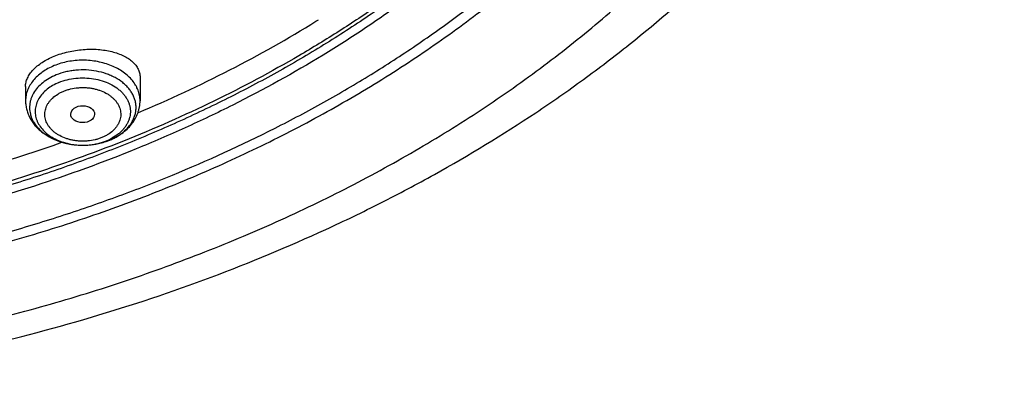
# Model space of a CAD drawing. Units: inches. Extents: x 7.7 to 14.2, y -3 to 21.5.
# Drawn here: x 11.7 to 13.1, y 15.1 to 15.6 of the extents above; entities that cross this region are included whole.
import ezdxf

# ---------------------------------------------------------------- set-up
doc = ezdxf.new("R2010")
doc.units = ezdxf.units.IN
doc.header["$LTSCALE"] = 1.21
doc.header["$MEASUREMENT"] = 0
doc.layers.get('0').update_dxf_attribs({"linetype": 'CONTINUOUS'})

msp = doc.modelspace()

# ---------------------------------------------------------------- linework, layer by layer
at = {"color": 7, "linetype": 'CONTINUOUS'}
for p, q in [((11.8275, 15.5621), (11.8275, 15.528)), ((11.6621, 15.5485), (11.6621, 15.528)), ((11.7442, 15.4638), (11.7444, 15.4638))]:
    msp.add_line(p, q, dxfattribs=at)
for centre, radius, start, end in [((11.1879, 17.0819), 1.694, 301.8388, 301.9864), ((11.7487, 15.557), 0.0926, 291.9011, 292.2075)]:
    msp.add_arc(centre, radius, start, end, dxfattribs=at)
at = {"color": 9, "linetype": 'CONTINUOUS'}
for centre, radius, start, end in [((11.7448, 15.5609), 0.0971, 269.6588, 269.9999), ((11.75, 15.5417), 0.0771, 292.1863, 295.5675), ((11.7497, 15.5531), 0.0886, 292.2081, 292.5328), ((11.7518, 15.5381), 0.0731, 295.5558, 298.4754)]:
    msp.add_arc(centre, radius, start, end, dxfattribs=at)
at = {"color": 7, "linetype": 'CONTINUOUS'}
msp.add_ellipse((11.7446, 15.5086), major_axis=(0.0172, -0.0002), ratio=0.710579, dxfattribs=at)
for points, knots in [([(11.0934, 17.7869), (11.1483, 17.7835), (11.2303, 17.7756), (11.3386, 17.7597), (11.4451, 17.7403), (11.5499, 17.7156), (11.6524, 17.6856), (11.7518, 17.6526), (11.8483, 17.6145), (11.9412, 17.5715), (12.03, 17.526), (12.1148, 17.4759), (12.195, 17.4213), (12.2702, 17.365), (12.3404, 17.3046), (12.4048, 17.2403), (12.4494, 17.191), (12.4908, 17.1402), (12.5288, 17.0881), (12.5633, 17.0348), (12.5942, 16.9804), (12.6214, 16.925), (12.645, 16.8688), (12.6648, 16.8119), (12.6809, 16.7543), (12.6931, 16.6963), (12.7014, 16.638), (12.7059, 16.5794), (12.7065, 16.5207), (12.7031, 16.4621), (12.696, 16.4037), (12.6849, 16.3456), (12.67, 16.2879), (12.6513, 16.2307), (12.6288, 16.1743), (12.6026, 16.1187), (12.5728, 16.064), (12.5394, 16.0103), (12.5024, 15.9579), (12.4621, 15.9067), (12.4184, 15.8569), (12.3714, 15.8086), (12.3041, 15.7459), (12.2311, 15.6871), (12.1533, 15.6326), (12.0707, 15.5799), (11.9836, 15.5318), (11.8927, 15.4884), (11.7978, 15.4476), (11.6996, 15.4118), (11.5987, 15.3811), (11.495, 15.3535), (11.3891, 15.3313), (11.2816, 15.3144), (11.1727, 15.301), (11.0903, 15.295), (11.0353, 15.2929)], [0, 0, 0, 0, 0.036454, 0.054578, 0.072607, 0.108296, 0.125928, 0.143395, 0.177766, 0.19465, 0.211315, 0.243944, 0.2599, 0.275608, 0.306264, 0.321221, 0.335932, 0.350405, 0.364648, 0.378673, 0.392493, 0.406125, 0.419589, 0.432904, 0.446094, 0.459184, 0.4722, 0.48517, 0.498121, 0.511082, 0.524082, 0.537147, 0.550305, 0.56358, 0.576997, 0.590578, 0.60434, 0.618303, 0.63248, 0.646883, 0.661523, 0.676407, 0.691539, 0.722548, 0.73843, 0.754558, 0.787517, 0.804337, 0.821368, 0.856006, 0.873591, 0.89133, 0.927197, 0.945294, 0.963474, 1, 1, 1, 1]), ([(10.9377, 15.5714), (10.979, 15.5714), (11.0613, 15.5742), (11.1837, 15.587), (11.3038, 15.6083), (11.4204, 15.6377), (11.5142, 15.669), (11.5865, 15.6979), (11.6558, 15.7289), (11.7223, 15.7637), (11.7853, 15.8021), (11.8302, 15.8323), (11.8729, 15.864), (11.9134, 15.8972), (11.9516, 15.9317), (11.9873, 15.9675), (12.0204, 16.0045), (12.051, 16.0426), (12.0789, 16.0818), (12.1041, 16.1219), (12.1264, 16.1628), (12.1459, 16.2044), (12.1624, 16.2467), (12.176, 16.2895), (12.1867, 16.3327), (12.1943, 16.3762), (12.1988, 16.42), (12.2004, 16.4639), (12.1988, 16.5077), (12.1943, 16.5515), (12.1867, 16.595), (12.176, 16.6382), (12.1624, 16.681), (12.1459, 16.7233), (12.1264, 16.7649), (12.1041, 16.8058), (12.0789, 16.8459), (12.051, 16.8851), (12.0204, 16.9232), (11.9873, 16.9602), (11.9516, 16.996), (11.9134, 17.0306), (11.8729, 17.0637), (11.8302, 17.0954), (11.7853, 17.1256), (11.7223, 17.1641), (11.6558, 17.1988), (11.5865, 17.2298), (11.5142, 17.2587), (11.4204, 17.29), (11.3038, 17.3195), (11.1837, 17.3407), (11.0613, 17.3535), (10.979, 17.3563), (10.9377, 17.3563)], [0, 0, 0, 0, 0.036314, 0.072453, 0.108248, 0.143537, 0.178172, 0.195206, 0.212029, 0.244983, 0.261102, 0.276969, 0.292578, 0.307926, 0.323014, 0.337842, 0.352416, 0.366743, 0.380832, 0.394698, 0.408355, 0.421823, 0.435122, 0.448278, 0.461314, 0.474261, 0.487146, 0.5, 0.512854, 0.525739, 0.538686, 0.551722, 0.564878, 0.578177, 0.591645, 0.605302, 0.619168, 0.633257, 0.647584, 0.662158, 0.676986, 0.692074, 0.707422, 0.723031, 0.738898, 0.755017, 0.787971, 0.804794, 0.821828, 0.856463, 0.891752, 0.927547, 0.963686, 1, 1, 1, 1]), ([(11.0355, 15.2438), (11.0649, 15.2449), (11.1236, 15.248), (11.2112, 15.2557), (11.2983, 15.2664), (11.4129, 15.2844), (11.5258, 15.3081), (11.6364, 15.3376), (11.7175, 15.3624), (11.7968, 15.3899), (11.8994, 15.4298), (11.9984, 15.475), (12.0931, 15.5254), (12.1611, 15.5653), (12.2263, 15.6075), (12.3087, 15.666), (12.3859, 15.7291), (12.4569, 15.7964), (12.5063, 15.8482), (12.5522, 15.9016), (12.5945, 15.9565), (12.633, 16.0128), (12.6678, 16.0703), (12.6986, 16.1289), (12.7255, 16.1884), (12.7483, 16.2489), (12.7671, 16.31), (12.7817, 16.3717), (12.7922, 16.4338), (12.7985, 16.4962), (12.7999, 16.5379), (12.7999, 16.5587)], [0, 0, 0, 0, 0.036498, 0.07291, 0.109195, 0.145314, 0.216888, 0.252281, 0.287361, 0.322097, 0.356457, 0.423929, 0.457006, 0.489615, 0.521739, 0.553366, 0.615087, 0.645196, 0.674805, 0.703923, 0.732568, 0.760759, 0.788524, 0.815893, 0.842903, 0.869595, 0.896014, 0.92221, 0.948236, 0.974147, 1, 1, 1, 1]), ([(11.0155, 15.0995), (11.0789, 15.1012), (11.2053, 15.1085), (11.3931, 15.1315), (11.5774, 15.1664), (11.7569, 15.213), (11.9301, 15.2708), (12.0688, 15.3284), (12.1754, 15.3799), (12.2777, 15.4342), (12.3755, 15.4936), (12.4681, 15.5582), (12.5556, 15.6249), (12.6375, 15.6962), (12.7131, 15.7719), (12.7658, 15.8302), (12.8149, 15.8901), (12.8602, 15.9515), (12.9017, 16.0144), (12.9391, 16.0785), (12.9726, 16.1438), (13.0019, 16.2101), (13.027, 16.2772), (13.0478, 16.3449), (13.0644, 16.4133), (13.0726, 16.4592), (13.076, 16.4822)], [0, 0, 0, 0, 0.070966, 0.141575, 0.211579, 0.28075, 0.348873, 0.415763, 0.448699, 0.481269, 0.54524, 0.57663, 0.607606, 0.66828, 0.697988, 0.727274, 0.756143, 0.784605, 0.812671, 0.840358, 0.867687, 0.894684, 0.921378, 0.947803, 0.973997, 1, 1, 1, 1]), ([(10.9377, 15.57), (10.9768, 15.57), (11.0549, 15.5725), (11.1711, 15.584), (11.2854, 15.603), (11.3967, 15.6295), (11.5041, 15.6631), (11.6066, 15.7036), (11.7035, 15.7506), (11.7939, 15.8038), (11.877, 15.8627), (11.9521, 15.9269), (12.0079, 15.9848), (12.0478, 16.0332), (12.0752, 16.0702), (12.1, 16.108), (12.1224, 16.1466), (12.1423, 16.186), (12.1595, 16.2259), (12.1741, 16.2664), (12.1861, 16.3074), (12.1953, 16.3487), (12.1997, 16.3765), (12.2014, 16.3904)], [0, 0, 0, 0, 0.071757, 0.143209, 0.214057, 0.284019, 0.352829, 0.420251, 0.486082, 0.550163, 0.612384, 0.672691, 0.731095, 0.759615, 0.787695, 0.815356, 0.842625, 0.869533, 0.896113, 0.922406, 0.948453, 0.974302, 1, 1, 1, 1]), ([(11.0161, 15.2297), (11.0944, 15.232), (11.2116, 15.2407), (11.366, 15.2627), (11.4799, 15.2842), (11.5917, 15.3108), (11.7008, 15.3422), (11.807, 15.3785), (11.9098, 15.4194), (12.0087, 15.4647), (12.1034, 15.5144), (12.1936, 15.5682), (12.2787, 15.6259), (12.3586, 15.6872), (12.433, 15.752), (12.5014, 15.82), (12.5434, 15.8678), (12.5632, 15.8921)], [0, 0, 0, 0, 0.135695, 0.203095, 0.270013, 0.336327, 0.40192, 0.466685, 0.53052, 0.593338, 0.65506, 0.715625, 0.774983, 0.833104, 0.889972, 0.945596, 1, 1, 1, 1]), ([(11.8245, 15.5106), (11.8695, 15.5296), (11.9571, 15.5703), (12.0411, 15.6177), (12.0816, 15.6428)], [0, 0, 0, 0, 0.506595, 1, 1, 1, 1]), ([(11.6621, 15.5485), (11.6621, 15.5495), (11.6622, 15.5516), (11.6627, 15.5547), (11.6636, 15.5577), (11.6653, 15.5619), (11.6683, 15.5671), (11.6731, 15.5729), (11.6791, 15.5785), (11.6863, 15.5837), (11.6945, 15.5884), (11.7004, 15.5911), (11.7034, 15.5924)], [0, 0, 0, 0, 0.047794, 0.096523, 0.146576, 0.198293, 0.307714, 0.426546, 0.555536, 0.694653, 0.843207, 1, 1, 1, 1]), ([(11.7034, 15.5924), (11.7067, 15.5937), (11.7134, 15.5961), (11.7237, 15.5989), (11.7345, 15.6009), (11.7453, 15.6022), (11.7562, 15.6026), (11.7668, 15.6023), (11.777, 15.6011), (11.7866, 15.5992), (11.7955, 15.5965), (11.8035, 15.5932), (11.8106, 15.5892), (11.8165, 15.5847), (11.8206, 15.5804), (11.8232, 15.5767), (11.8247, 15.5739), (11.8259, 15.5711), (11.8268, 15.5682), (11.8273, 15.5652), (11.8275, 15.5631), (11.8275, 15.5621)], [0, 0, 0, 0, 0.072828, 0.14777, 0.223893, 0.300227, 0.375818, 0.449763, 0.521245, 0.589556, 0.654131, 0.714571, 0.77068, 0.822514, 0.870433, 0.893163, 0.915218, 0.936751, 0.957932, 0.978949, 1, 1, 1, 1]), ([(11.7063, 15.5653), (11.7028, 15.5638), (11.696, 15.5606), (11.687, 15.5544), (11.6794, 15.5473), (11.6745, 15.5406), (11.6715, 15.535), (11.6698, 15.5307), (11.6687, 15.5263), (11.668, 15.5219), (11.6678, 15.5175), (11.6681, 15.513), (11.669, 15.5086), (11.6703, 15.5042), (11.6722, 15.5), (11.6754, 15.4944), (11.6805, 15.4878), (11.6884, 15.4809), (11.6976, 15.4749), (11.7082, 15.4701), (11.7196, 15.4665), (11.7317, 15.4643), (11.74, 15.4638), (11.7442, 15.4638)], [0, 0, 0, 0, 0.068447, 0.133557, 0.195116, 0.253269, 0.281265, 0.308659, 0.335584, 0.362194, 0.388658, 0.415151, 0.441845, 0.468907, 0.496483, 0.524702, 0.583383, 0.645522, 0.711201, 0.780147, 0.8518, 0.925387, 1, 1, 1, 1]), ([(11.6621, 15.528), (11.6621, 15.5258), (11.6623, 15.5225), (11.663, 15.5181), (11.664, 15.5137), (11.6658, 15.5084), (11.6688, 15.5022), (11.6724, 15.4964), (11.6767, 15.491), (11.6817, 15.4861), (11.6891, 15.48), (11.6996, 15.4736), (11.7136, 15.468), (11.7286, 15.4646), (11.739, 15.4638), (11.7442, 15.4638)], [0, 0, 0, 0, 0.057897, 0.086893, 0.11594, 0.174199, 0.232841, 0.292016, 0.351879, 0.41257, 0.474206, 0.600454, 0.7308, 0.864463, 1, 1, 1, 1]), ([(11.7837, 15.4712), (11.7868, 15.4725), (11.7929, 15.4754), (11.8013, 15.4807), (11.8088, 15.4868), (11.8153, 15.4938), (11.8206, 15.5016), (11.8239, 15.5086), (11.8257, 15.5145), (11.8267, 15.5189), (11.8273, 15.5235), (11.8275, 15.5265), (11.8275, 15.528)], [0, 0, 0, 0, 0.133327, 0.263693, 0.391153, 0.515997, 0.638711, 0.759872, 0.820106, 0.880168, 0.940104, 1, 1, 1, 1]), ([(11.4318, 15.3889), (11.456, 15.394), (11.5515, 15.4157), (11.6457, 15.4436), (11.7147, 15.4681)], [0, 0, 0, 0, 0.252988, 1, 1, 1, 1]), ([(11.7444, 15.4638), (11.7478, 15.4638), (11.7537, 15.464), (11.762, 15.4651), (11.7717, 15.467), (11.7787, 15.4693), (11.7832, 15.4711)], [0, 0, 0, 0, 0.255299, 0.445524, 0.633638, 1, 1, 1, 1]), ([(11.7444, 15.4638), (11.7478, 15.4638), (11.7545, 15.4641), (11.7676, 15.4659), (11.7772, 15.4686), (11.7833, 15.471)], [0, 0, 0, 0, 0.253498, 0.505611, 1, 1, 1, 1])]:
    msp.add_open_spline(points, degree=3, knots=knots, dxfattribs=at)
at = {"color": 9, "linetype": 'CONTINUOUS'}
for points, knots in [([(12.6895, 16.6551), (12.6921, 16.6344), (12.6958, 16.593), (12.6969, 16.5307), (12.6936, 16.4684), (12.6858, 16.4063), (12.6737, 16.3445), (12.6572, 16.2833), (12.6365, 16.2227), (12.6114, 16.163), (12.5822, 16.1042), (12.5488, 16.0465), (12.5114, 15.9901), (12.4701, 15.9351), (12.4249, 15.8816), (12.3591, 15.812), (12.2866, 15.7466), (12.2082, 15.6858), (12.1457, 15.6419), (12.0803, 15.6003), (12.0119, 15.5611), (11.9409, 15.5243), (11.8673, 15.4901), (11.7915, 15.4586), (11.7135, 15.4297), (11.6335, 15.4037), (11.5242, 15.3727), (11.4122, 15.3477), (11.2984, 15.3287), (11.1828, 15.3137), (11.0954, 15.3071), (11.0369, 15.3048)], [0, 0, 0, 0, 0.026153, 0.052257, 0.078377, 0.104579, 0.130925, 0.157478, 0.184294, 0.211427, 0.238926, 0.266834, 0.295186, 0.324016, 0.353347, 0.383198, 0.444484, 0.475949, 0.507949, 0.540478, 0.57352, 0.607057, 0.641067, 0.675524, 0.710399, 0.745658, 0.781267, 0.853369, 0.889793, 0.926405, 1, 1, 1, 1]), ([(12.6895, 16.6551), (12.6916, 16.637), (12.6948, 16.6008), (12.6962, 16.5463), (12.6941, 16.4917), (12.6887, 16.4374), (12.68, 16.3832), (12.6679, 16.3293), (12.6524, 16.2759), (12.6337, 16.223), (12.6117, 16.1708), (12.5865, 16.1193), (12.5581, 16.0686), (12.5266, 16.0189), (12.4921, 15.9702), (12.4546, 15.9226), (12.4142, 15.8762), (12.3709, 15.8311), (12.3249, 15.7874), (12.2596, 15.7307), (12.1895, 15.6775), (12.1153, 15.6281), (12.037, 15.5804), (11.9338, 15.5254), (11.8032, 15.4678), (11.666, 15.4185), (11.5232, 15.3778), (11.4256, 15.3568), (11.3762, 15.3478)], [0, 0, 0, 0, 0.026786, 0.053527, 0.080272, 0.107073, 0.133981, 0.161044, 0.18831, 0.215823, 0.243624, 0.271751, 0.300239, 0.329117, 0.358411, 0.388144, 0.418332, 0.44899, 0.480126, 0.511746, 0.576423, 0.609488, 0.64302, 0.711422, 0.781511, 0.853114, 0.926022, 1, 1, 1, 1]), ([(11.0154, 15.1304), (11.1002, 15.1327), (11.2271, 15.1418), (11.3944, 15.1653), (11.5177, 15.1884), (11.6388, 15.2169), (11.7571, 15.2508), (11.8721, 15.2899), (11.9835, 15.334), (12.0907, 15.383), (12.1933, 15.4366), (12.291, 15.4948), (12.3833, 15.5572), (12.4698, 15.6235), (12.5503, 15.6937), (12.6244, 15.7672), (12.6699, 15.819), (12.6914, 15.8453)], [0, 0, 0, 0, 0.135677, 0.203075, 0.269996, 0.336316, 0.401917, 0.46669, 0.530534, 0.59336, 0.655089, 0.715658, 0.775017, 0.833135, 0.889997, 0.94561, 1, 1, 1, 1]), ([(11.7034, 15.5787), (11.7004, 15.5774), (11.6945, 15.5746), (11.6863, 15.5696), (11.6792, 15.5639), (11.6731, 15.5575), (11.6683, 15.5506), (11.6653, 15.5445), (11.6636, 15.5395), (11.6628, 15.5357), (11.6622, 15.5319), (11.6621, 15.5293), (11.6621, 15.528)], [0, 0, 0, 0, 0.143541, 0.281626, 0.413831, 0.540092, 0.660777, 0.776711, 0.833332, 0.889275, 0.944755, 1, 1, 1, 1]), ([(11.8275, 15.528), (11.8275, 15.5293), (11.8273, 15.5319), (11.8268, 15.5357), (11.8259, 15.5395), (11.8247, 15.5432), (11.8231, 15.5469), (11.8205, 15.5517), (11.8165, 15.5575), (11.8104, 15.5639), (11.8032, 15.5696), (11.7951, 15.5746), (11.7861, 15.5789), (11.7764, 15.5822), (11.7661, 15.5847), (11.7556, 15.5862), (11.7448, 15.5867), (11.734, 15.5862), (11.72, 15.5842), (11.7099, 15.5813), (11.7034, 15.5787)], [0, 0, 0, 0, 0.024871, 0.049847, 0.075032, 0.100522, 0.126406, 0.15276, 0.207091, 0.263933, 0.323449, 0.385614, 0.450234, 0.516979, 0.585409, 0.655007, 0.725202, 0.795396, 0.864994, 1, 1, 1, 1]), ([(11.7837, 15.4713), (11.7879, 15.473), (11.794, 15.4761), (11.8012, 15.4811), (11.8061, 15.4852), (11.8104, 15.4896), (11.814, 15.4943), (11.817, 15.4992), (11.8193, 15.5043), (11.8208, 15.5095), (11.8217, 15.5149), (11.8218, 15.5202), (11.8211, 15.5256), (11.8197, 15.5308), (11.8176, 15.536), (11.8148, 15.5409), (11.8113, 15.5457), (11.8072, 15.5501), (11.8008, 15.5558), (11.7934, 15.5606), (11.7852, 15.5645), (11.7763, 15.568), (11.7645, 15.5711), (11.7497, 15.5728), (11.7372, 15.5725), (11.7273, 15.5712), (11.7177, 15.5693), (11.7108, 15.5671), (11.7063, 15.5653)], [0, 0, 0, 0, 0.066062, 0.097655, 0.128213, 0.157734, 0.186262, 0.213885, 0.240735, 0.266987, 0.292852, 0.318566, 0.344373, 0.370513, 0.397203, 0.424628, 0.45293, 0.48221, 0.512518, 0.576164, 0.609476, 0.643644, 0.714016, 0.786178, 0.858794, 0.894861, 0.930527, 1, 1, 1, 1]), ([(11.7104, 15.5545), (11.7142, 15.5561), (11.7222, 15.5586), (11.7347, 15.5608), (11.7476, 15.5613), (11.7603, 15.5601), (11.7726, 15.5572), (11.7839, 15.5528), (11.7923, 15.5478), (11.7981, 15.5432), (11.802, 15.5395), (11.8053, 15.5356), (11.8081, 15.5315), (11.8104, 15.5272), (11.8121, 15.5227), (11.8132, 15.5182), (11.8136, 15.5136), (11.8135, 15.509), (11.8127, 15.5045), (11.8113, 15.5), (11.8094, 15.4956), (11.8069, 15.4914), (11.8038, 15.4873), (11.8002, 15.4835), (11.7947, 15.4787), (11.79, 15.4756), (11.7866, 15.4738)], [0, 0, 0, 0, 0.069626, 0.14143, 0.214233, 0.286757, 0.357751, 0.426105, 0.490971, 0.521968, 0.551961, 0.580976, 0.609077, 0.636368, 0.662991, 0.689126, 0.714978, 0.740771, 0.766731, 0.793075, 0.819998, 0.84766, 0.876188, 0.905665, 0.936138, 1, 1, 1, 1]), ([(11.7104, 15.5545), (11.7072, 15.5532), (11.7012, 15.5503), (11.6931, 15.5448), (11.6864, 15.5385), (11.682, 15.5325), (11.6793, 15.5275), (11.6778, 15.5236), (11.6767, 15.5197), (11.6761, 15.5158), (11.676, 15.5118), (11.6763, 15.5078), (11.677, 15.5039), (11.6782, 15.5), (11.6799, 15.4962), (11.6827, 15.4912), (11.6873, 15.4853), (11.6943, 15.4791), (11.7026, 15.4737), (11.712, 15.4694), (11.7222, 15.4663), (11.7331, 15.4643), (11.7405, 15.4638), (11.7442, 15.4638)], [0, 0, 0, 0, 0.068452, 0.133568, 0.195134, 0.253295, 0.281295, 0.308692, 0.33562, 0.362233, 0.388699, 0.415193, 0.441888, 0.468949, 0.496524, 0.524741, 0.583415, 0.645545, 0.711215, 0.780153, 0.8518, 0.925385, 1, 1, 1, 1]), ([(11.7174, 15.5419), (11.7189, 15.5426), (11.7222, 15.5437), (11.7289, 15.5456), (11.7359, 15.5467), (11.743, 15.5472), (11.7484, 15.5471), (11.7537, 15.5467), (11.759, 15.5459), (11.7641, 15.5447), (11.7706, 15.5427), (11.7767, 15.5401), (11.7823, 15.5367), (11.786, 15.534), (11.7894, 15.531), (11.7923, 15.5278), (11.7948, 15.5244), (11.7968, 15.5209), (11.7983, 15.5172), (11.7992, 15.5134), (11.7997, 15.5096), (11.7996, 15.5058), (11.799, 15.502), (11.7978, 15.4982), (11.7962, 15.4946), (11.794, 15.4911), (11.7914, 15.4878), (11.7872, 15.4835), (11.7823, 15.4798), (11.7767, 15.4767), (11.7737, 15.4754), (11.7722, 15.4748)], [0, 0, 0, 0, 0.03438, 0.069488, 0.141165, 0.177455, 0.213803, 0.250035, 0.285979, 0.321468, 0.356351, 0.423711, 0.456035, 0.487345, 0.517609, 0.546844, 0.575104, 0.602489, 0.629143, 0.655255, 0.681044, 0.706751, 0.732622, 0.758892, 0.785772, 0.813439, 0.842018, 0.871588, 0.933758, 0.966409, 1, 1, 1, 1]), ([(11.7722, 15.4748), (11.7706, 15.4741), (11.7674, 15.4729), (11.7607, 15.4711), (11.7537, 15.4699), (11.7466, 15.4695), (11.7412, 15.4696), (11.7359, 15.47), (11.7306, 15.4708), (11.7255, 15.472), (11.719, 15.474), (11.7129, 15.4766), (11.7073, 15.48), (11.7035, 15.4827), (11.7002, 15.4857), (11.6973, 15.4889), (11.6948, 15.4923), (11.6928, 15.4958), (11.6913, 15.4995), (11.6903, 15.5032), (11.6899, 15.5071), (11.69, 15.5109), (11.6906, 15.5147), (11.6917, 15.5184), (11.6934, 15.5221), (11.6956, 15.5256), (11.6982, 15.5289), (11.7024, 15.5331), (11.7073, 15.5369), (11.7128, 15.54), (11.7158, 15.5413), (11.7174, 15.5419)], [0, 0, 0, 0, 0.03438, 0.069488, 0.141165, 0.177455, 0.213803, 0.250035, 0.285979, 0.321468, 0.356351, 0.423711, 0.456035, 0.487345, 0.517609, 0.546844, 0.575104, 0.602489, 0.629143, 0.655255, 0.681044, 0.706751, 0.732622, 0.758892, 0.785772, 0.813439, 0.842018, 0.871588, 0.933758, 0.966409, 1, 1, 1, 1]), ([(11.7448, 15.4638), (11.7478, 15.4638), (11.7552, 15.4641), (11.7668, 15.466), (11.7752, 15.4687), (11.7792, 15.4703)], [0, 0, 0, 0, 0.255378, 0.633535, 1, 1, 1, 1])]:
    msp.add_open_spline(points, degree=3, knots=knots, dxfattribs=at)

doc.saveas('drawing.dxf')
